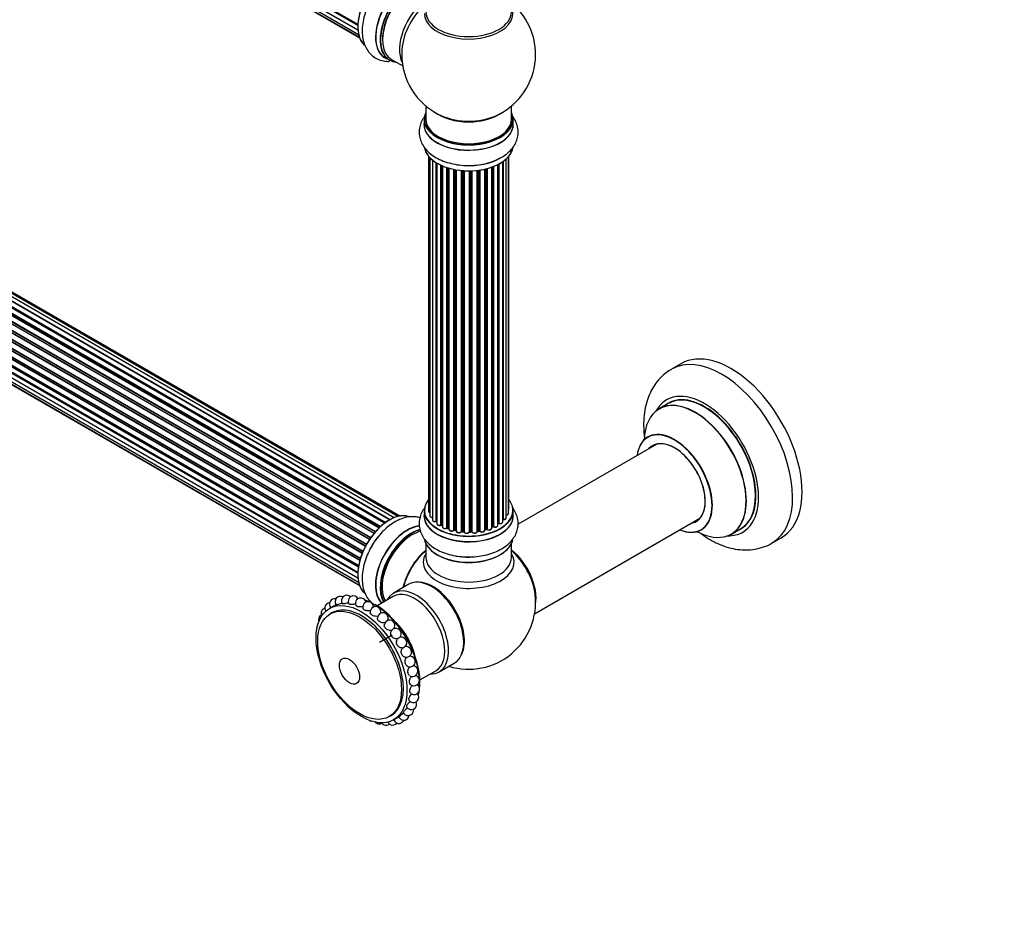
# Model space of a CAD drawing. Units: millimetres. Extents: x 0 to 1471, y 0 to 2458.
# Drawn here: x 368 to 736, y 0 to 337 of the extents above; entities that cross this region are included whole.
import ezdxf
from ezdxf import colors
from ezdxf.entities.mleader import LeaderData, LeaderLine
from ezdxf.math import Vec2, Vec3

# ---------------------------------------------------------------- set-up
doc = ezdxf.new("R2010")
doc.units = ezdxf.units.MM
doc.layers.add('DV7_Défaut', color=7, linetype='Continuous')
doc.layers.add('Défaut', color=7, linetype='Continuous')

# ---------------------------------------------------------------- blocks, each defined once
blk = doc.blocks.new('_DOT')
at = {"color": 0}
blk.add_line((0, 0), (-1, 0), dxfattribs=at)
at = {"color": 0, "const_width": 0.333}
blk.add_lwpolyline([(-0.1665, 0, 1), (0.1665, 0, 1)], format="xyb", close=True, dxfattribs=at)
blk = doc.blocks.new('SE6')
at = {"layer": 'DV7_Défaut', "color": 7, "linetype": 'Continuous'}
for p, q in [((166.03, 524.37), (494.12, 334.94)), ((494.1, 334.48), (166.51, 523.62)), ((166.61, 523.85), (494.11, 334.76)), ((166.25, 522.11), (494.14, 332.8)), ((166.89, 520.21), (494.38, 331.13)), ((494.15, 332.7), (167.02, 521.56)), ((167.92, 518.74), (494.67, 330.09)), ((169.31, 517.76), (494.75, 329.87)), ((505.98, 149.87), (177.96, 339.25)), ((506, 149.88), (178.69, 338.85)), ((178.85, 339.03), (506.24, 150.01)), ((507.72, 150.7), (179.99, 339.92)), ((509.06, 151.14), (181.88, 340.04)), ((509.73, 151.28), (183.55, 339.6)), ((500.6, 145.36), (172.59, 334.74)), ((172.68, 334.97), (500.76, 145.54)), ((502.07, 146.9), (173.87, 336.39)), ((174.17, 336.24), (502.08, 146.92)), ((502.45, 147.27), (174.57, 336.57)), ((174.69, 336.79), (502.65, 147.45)), ((504.04, 148.6), (175.9, 338.05)), ((504.3, 148.79), (176.64, 337.96)), ((176.78, 338.17), (504.52, 148.95)), ((498.44, 142.5), (170.27, 331.97)), ((170.45, 332.07), (498.53, 142.65)), ((498.86, 143.12), (170.78, 332.54)), ((170.83, 332.76), (498.98, 143.3)), ((500.17, 144.84), (171.98, 334.32)), ((172.22, 334.33), (500.24, 144.94)), ((167.92, 327.64), (496.09, 138.18)), ((496.02, 138.04), (167.96, 327.45)), ((496.93, 139.95), (168.76, 329.42)), ((168.94, 329.56), (497.03, 140.14)), ((497.31, 140.65), (169.21, 330.07)), ((169.23, 330.28), (497.4, 140.81)), ((494.84, 134.66), (166.81, 324.05)), ((166.89, 324.98), (495.08, 135.49)), ((166.95, 324.25), (494.91, 134.9)), ((495.06, 135.42), (167.08, 324.77)), ((495.72, 137.3), (167.59, 326.74)), ((167.76, 326.92), (495.81, 137.52)), ((166.25, 322.33), (494.43, 132.86)), ((494.31, 132.17), (166.44, 321.46)), ((166.57, 321.68), (494.35, 132.43)), ((504.23, 322.47), (505.89, 321.51)), ((506.64, 321.83), (510.86, 319.39)), ((166.03, 319.83), (494.12, 130.41)), ((166.25, 317.58), (494.14, 128.27)), ((494.1, 129.95), (166.51, 319.08)), ((166.61, 319.31), (494.11, 130.23)), ((494.15, 128.16), (167.02, 317.03)), ((166.89, 315.68), (494.38, 126.6)), ((167.92, 314.21), (494.67, 125.56)), ((169.31, 313.23), (494.75, 125.34)), ((519.5, 304.43), (519.5, 299.55)), ((551.5, 299.55), (551.5, 304.43)), ((518.85, 299.47), (518.85, 297.55)), ((552.15, 297.55), (552.15, 299.47)), ((520.52, 285.64), (520.52, 153.14)), ((520.98, 285.13), (520.98, 151.47)), ((522.02, 284.19), (522.02, 149.89)), ((523.36, 149.35), (523.36, 283.25)), ((548.24, 149.16), (548.24, 283.65)), ((548.33, 283.71), (548.33, 150.11)), ((549.57, 150.67), (549.57, 284.7)), ((550.33, 152.3), (550.33, 285.46)), ((550.48, 153.99), (550.48, 285.64)), ((523.6, 283.11), (523.6, 149.3)), ((523.62, 283.1), (523.62, 148.48)), ((525.15, 147.99), (525.15, 282.3)), ((525.4, 282.19), (525.4, 147.97)), ((525.69, 282.06), (525.69, 147.28)), ((527.38, 146.86), (527.38, 281.43)), ((527.63, 281.35), (527.63, 146.88)), ((528.12, 146.69), (528.12, 281.2)), ((528.14, 281.19), (528.14, 146.36)), ((529.97, 146.04), (529.97, 280.75)), ((530.21, 280.7), (530.21, 146.08)), ((530.75, 145.96), (530.75, 280.6)), ((530.88, 280.58), (530.88, 145.76)), ((532.8, 145.54), (532.8, 280.33)), ((533.02, 280.31), (533.02, 145.61)), ((533.6, 145.55), (533.6, 280.26)), ((533.77, 280.25), (533.77, 145.45)), ((535.75, 145.39), (535.75, 280.2)), ((535.94, 280.2), (535.94, 145.48)), ((536.52, 145.5), (536.52, 280.22)), ((536.73, 280.23), (536.73, 145.42)), ((538.69, 145.58), (538.69, 280.38)), ((538.84, 280.4), (538.84, 145.71)), ((539.4, 145.8), (539.4, 280.47)), ((539.63, 280.5), (539.63, 145.74)), ((541.52, 146.02), (541.52, 280.85)), ((541.59, 280.87), (541.59, 146.29)), ((542.11, 146.44), (542.11, 281)), ((542.36, 281.06), (542.36, 146.41)), ((544.12, 146.78), (544.12, 281.6)), ((544.53, 147.39), (544.53, 281.75)), ((544.79, 281.85), (544.79, 147.39)), ((546.4, 147.85), (546.4, 282.56)), ((546.56, 148.61), (546.56, 282.65)), ((546.8, 282.78), (546.8, 148.64)), ((614.79, 208.19), (611.25, 206.14)), ((610.07, 193.34), (606.65, 191.36)), ((605.82, 178.18), (553.94, 148.23)), ((518.85, 153.32), (518.85, 151.4)), ((552.15, 151.4), (552.15, 153.32)), ((525.44, 147.88), (525.69, 147.73)), ((544.12, 147.12), (544.49, 147.3)), ((546.4, 148.43), (546.52, 148.52)), ((560.13, 114.85), (621.82, 150.47)), ((527.67, 146.79), (528.14, 146.61)), ((530.24, 145.99), (530.78, 145.87)), ((533.04, 145.52), (533.61, 145.47)), ((535.94, 145.4), (536.52, 145.42)), ((538.82, 145.63), (539.38, 145.71)), ((541.56, 146.2), (542.08, 146.35)), ((633.65, 144.6), (637.07, 146.57)), ((519.5, 141.02), (519.5, 135.9)), ((551.5, 135.9), (551.5, 141.02)), ((648.75, 141.19), (652.29, 143.23)), ((513.14, 125.83), (507.48, 122.56)), ((507.28, 121.29), (501.29, 117.83)), ((484.63, 117.45), (483.48, 116.78)), ((484.42, 115.15), (483.72, 114.74)), ((506.95, 106.85), (502.14, 104.08)), ((524.48, 93.12), (530.14, 96.38)), ((517.29, 90.12), (523.28, 93.57)), ((505.82, 76.45), (506.53, 76.85)), ((507.48, 75.22), (509.04, 76.12))]:
    blk.add_line(p, q, dxfattribs=at)
for centre, radius, start, end in [((535.5, 323.64), 25, 293.2837, 50.2082), ((535.5, 323.64), 25, 175.8922, 240), ((535.5, 323.64), 25, 240, 246.7163), ((536.27, 305.39), 23.18, 271.0669, 298.4938), ((523.43, 148.88), 0.396, 61.3676, 103.6638), ((525.25, 147.49), 0.433, 64.2278, 109.0094), ((544.66, 146.89), 0.44, 68.2318, 112.888), ((546.72, 148.15), 0.415, 73.5567, 118.7362), ((527.52, 146.38), 0.436, 69.9034, 114.6368), ((529.23, 146.86), 1.15, 268.06, 307.8665), ((530.14, 145.6), 0.402, 75.115, 120.4098), ((536.55, 145.07), 0.345, 55.6168, 95.4687), ((537.55, 145.89), 0.97, 213.4154, 271.6196), ((542.2, 145.94), 0.424, 62.4893, 107.3821), ((489.93, 119.71), 2, 45.237, 212.9363), ((492.49, 119.49), 2, 29.048, 207.6247), ((535.5, 119.11), 25, 252.8436, 6.7163), ((483.75, 116.95), 2, 94.985, 215.3584), ((485.5, 118.42), 2, 79.3318, 221.7093), ((487.58, 119.35), 2, 62.2644, 218.056), ((495.18, 118.7), 2, 13.896, 202.0418), ((497.95, 117.36), 2, 359.7014, 195.749), ((481.37, 112.55), 2, 116.9708, 200.7723), ((482.36, 114.98), 2, 107.7519, 208.5892), ((500.72, 115.5), 2, 346.3406, 188.701), ((503.42, 113.18), 2, 333.7917, 180.1206), ((480.82, 109.72), 2, 144.9482, 187.9095), ((505.97, 110.45), 2, 322.3489, 170.0631), ((508.32, 107.38), 2, 130.7259, 157.7849), ((508.32, 107.38), 2, 312.4784, 124.0913), ((510.4, 104.05), 2, 132.4784, 142.3297), ((510.4, 104.05), 2, 306.4463, 111.5219), ((510.4, 104.05), 2, 273.518, 286.8769), ((512.16, 100.55), 2, 259.2956, 104.8469), ((513.55, 96.97), 2, 247.1977, 94.9352), ((514.53, 93.4), 2, 240, 83.1544), ((515.09, 89.94), 2, 229.6969, 240), ((515.09, 89.94), 2, 240, 70.3931), ((515.2, 86.67), 2, 240, 56.8322), ((515.2, 86.67), 2, 222.5802, 240), ((514.86, 83.68), 2, 240, 42.4109), ((514.09, 81.04), 2, 240, 27.0014), ((514.86, 83.68), 2, 216.7266, 240), ((512.9, 78.83), 2, 205.8048, 240), ((512.9, 78.83), 2, 240, 10.5661), ((514.09, 81.04), 2, 211.1866, 240), ((499.34, 76.76), 2, 240, 261.4738), ((502.08, 75.69), 2, 221.6293, 240), ((502.08, 75.69), 2, 240, 301.264), ((504.72, 75.19), 2, 213.1985, 240), ((504.72, 75.19), 2, 240, 309.6076), ((507.18, 75.26), 2, 206.3157, 240), ((507.18, 75.26), 2, 240, 321.5089), ((509.4, 75.9), 2, 199.4465, 240), ((509.4, 75.9), 2, 240, 336.5575), ((511.32, 77.1), 2, 200.3676, 240), ((511.32, 77.1), 2, 240, 353.4247)]:
    blk.add_arc(centre, radius, start, end, dxfattribs=at)
for centre, major_axis, ratio, start_param, end_param in [((505.8, 340.79), (8.27, 14.33), 0.57735, 0.135071, 2.995748), ((505.87, 340.74), (-8.32, -14.42), 0.57735, 3.271124, 6.158129), ((512.5, 336.92), (8.35, 14.46), 0.57735, 0.387913, 3.213107), ((512.55, 336.89), (-8.33, -14.42), 0.57735, 3.532584, 6.283185), ((514.21, 335.93), (8.33, 14.42), 0.57735, 0.536701, 3.141593), ((514.29, 335.89), (-8.27, -14.33), 0.57735, 3.658685, 6.283185), ((514.64, 335.68), (-8, -13.86), 0.57735, 3.668183, 6.283185), ((514.29, 335.89), (7.75, 13.42), 0.57735, 0.785398, 2.372196), ((520.96, 332.04), (8, 13.86), 0.57735, 0.914535, 2.787819), ((522.51, 331.14), (-8.48, -14.69), 0.57735, 4.181071, 5.411487), ((535.5, 338.95), (-16.54, 0), 0.57735, 0, 3.396887), ((535.5, 339.56), (16, 0), 0.57735, 3.141593, 6.283185), ((514.29, 335.89), (-8.27, -14.33), 0.57735, 0, 0.258528), ((535.5, 299.55), (16.55, 0), 0.57735, 2.883065, 6.283185), ((535.5, 307.72), (-16, 0), 0.57735, 0.649818, 2.491775), ((535.5, 299.55), (16.55, 0), 0.57735, 0, 0.258528), ((535.5, 297.49), (-16.69, 0), 0.57735, 6.211671, 6.283185), ((535.5, 297.49), (-16.69, 0), 0.57735, 0, 3.213107), ((535.5, 299.47), (-16.65, 0), 0.57735, 0, 3.141593), ((535.5, 299.55), (-16, 0), 0.57735, 0, 3.141593), ((535.5, 308.33), (16.54, 0), 0.57735, 4.071867, 5.352911), ((535.5, 297.55), (16.65, 0), 0.57735, 3.141593, 6.283185), ((535.5, 289.84), (16.65, 0), 0.57735, 3.210248, 6.197732), ((535.5, 289.75), (-16.55, 0), 0.57735, 0.093102, 2.99968), ((535.5, 291.75), (-16.65, 0), 0.57735, 1.612811, 2.3653), ((535.5, 291.82), (16.69, 0), 0.57735, 4.838063, 5.275271), ((633.54, 175.71), (18.75, -32.48), 0.57735, 0, 3.141593), ((630, 173.67), (18.75, -32.48), 0.57735, 0.00555, 3.143686), ((623.64, 169.99), (14.25, -24.68), 0.57735, 0, 3.486246), ((620.15, 167.98), (13.5, -23.38), 0.57735, 0, 3.141593), ((623.64, 169.99), (13.55, -23.47), 0.57735, 0, 3.227526), ((623.57, 169.95), (-13.5, 23.38), 0.57735, 3.141593, 6.283185), ((620.09, 167.94), (-13.47, 23.33), 0.57735, 0, 0.751173), ((620.09, 167.94), (-13.47, 23.33), 0.57735, 2.390419, 6.283185), ((612.4, 163.5), (10, -17.32), 0.57735, 0, 3.785071), ((612.33, 163.46), (-9.95, 17.23), 0.57735, 0, 0.636747), ((612.33, 163.46), (-9.95, 17.23), 0.57735, 2.504845, 6.283185), ((612.33, 163.46), (8.17, -14.16), 0.57735, 0, 3.348878), ((612.4, 163.5), (-8.13, 14.07), 0.57735, 0, 0.175637), ((612.4, 163.5), (-8.13, 14.07), 0.57735, 2.965955, 6.283185), ((614.45, 164.69), (8.12, -14.07), 0.57735, 3.268121, 3.31723), ((535.5, 153.4), (16.55, 0), 0.57735, 2.702611, 6.283185), ((535.5, 153.4), (16.55, 0), 0.57735, 0, 0.438981), ((505.8, 136.25), (8.28, 14.33), 0.57735, 0.124128, 3.003547), ((505.87, 136.21), (-8.33, -14.42), 0.57735, 3.276266, 6.15697), ((535.5, 151.4), (16.65, 0), 0.57735, 3.121955, 6.283185), ((535.5, 151.33), (-16.69, 0), 0.57735, 6.211671, 6.283185), ((535.5, 151.33), (-16.69, 0), 0.57735, 0, 3.213107), ((535.5, 153.32), (-16.65, 0), 0.57735, 0, 3.141593), ((521.52, 153.14), (1, 0), 0.57735, 3.141593, 4.139398), ((521.98, 151.47), (1, 0), 0.57735, 3.141593, 3.172326), ((521.98, 151.47), (1, 0), 0.57735, 3.172326, 4.761279), ((549.33, 152.3), (-1, 0), 0.57735, 1.815727, 3.141593), ((549.48, 153.99), (-1, 0), 0.57735, 2.58078, 3.113015), ((549.33, 152.3), (-1, 0), 0.57735, 3.141593, 3.165157), ((549.48, 153.99), (-1, 0), 0.57735, 3.113015, 3.141593), ((512.5, 132.39), (8.35, 14.46), 0.57735, 0.382174, 2.99122), ((512.55, 132.35), (-8.32, -14.42), 0.57735, 3.531392, 6.128595), ((523.02, 149.89), (1, 0), 0.57735, 3.141593, 5.0583), ((535.5, 153.4), (-14, 0), 0.57735, 0.497251, 0.562204), ((523.3, 149.46), (-0.041, 0.196), 0.276836, 3.141825, 4.067847), ((523.43, 149.24), (0.2, 0), 0.57735, 0.555182, 1.916707), ((523.77, 149.36), (0.136, 0.146), 0.693863, 2.501024, 2.955093), ((524.62, 148.48), (1, 0), 0.57735, 3.141593, 5.26774), ((535.5, 152.99), (-13.5, 0), 0.57735, 0.690374, 0.753536), ((525.04, 148.08), (-0.067, 0.188), 0.430491, 3.142042, 4.018338), ((525.25, 147.89), (0.2, 0), 0.57735, 0.764621, 2.126147), ((535.5, 153.4), (-14, 0), 0.57735, 0.74387, 0.785398), ((535.5, 152.99), (13.5, 0), 0.57735, 3.853756, 3.895129), ((535.5, 153.56), (-14, 0), 0.57735, 0.764621, 0.806175), ((525.54, 148.05), (0.103, 0.171), 0.58922, 2.366801, 3.141524), ((526.69, 147.28), (1, 0), 0.57735, 3.121038, 3.141593), ((526.69, 147.28), (1, 0), 0.57735, 3.141593, 5.477179), ((535.5, 153.4), (-14, 0), 0.57735, -4.052484, -3.969653), ((535.5, 153.56), (14, 0), 0.57735, -0.910895, -0.869341), ((544.4, 147.48), (-0.088, 0.18), 0.52691, 3.142051, 3.965583), ((544.66, 147.3), (0.2, 0), 0.57735, 0.910726, 2.272252), ((545.4, 147.85), (-1, 0), 0.57735, 0.910726, 3.114697), ((544.91, 147.48), (0.082, 0.183), 0.500653, 2.300914, 3.141366), ((535.5, 152.99), (-13.5, 0), 0.57735, -3.780326, -3.742822), ((535.5, 152.99), (13.5, 0), 0.57735, -0.638733, -0.602958), ((545.4, 147.85), (-1, 0), 0.57735, 3.114697, 3.141593), ((535.5, 153.4), (-14, 0), 0.57735, -3.810454, -3.747176), ((546.4, 148.68), (-0.119, 0.16), 0.645075, 3.14107, 3.855855), ((546.72, 148.54), (0.2, 0), 0.57735, 1.120166, 2.481691), ((547.24, 149.16), (-1, 0), 0.57735, 1.120166, 3.141593), ((546.89, 148.74), (0.054, 0.193), 0.355612, 2.236648, 3.141404), ((548.28, 149.99), (0.2, 0), 0.57735, 1.329605, 1.782916), ((548.57, 150.67), (-1, 0), 0.57735, 1.329605, 3.112711), ((548.38, 150.22), (0.028, 0.198), 0.195028, 2.200189, 3.141553), ((548.57, 150.67), (-1, 0), 0.57735, 3.112711, 3.141593), ((612.33, 163.46), (8.17, -14.16), 0.57735, 6.0759, 6.283185), ((614.45, 164.69), (8.12, -14.07), 0.57735, -0.175637, -0.126529), ((507.53, 135.25), (8.33, 14.42), 0.57735, 1.317287, 1.612811), ((514.21, 131.39), (8.32, 14.42), 0.57735, 0.516071, 2.821621), ((514.29, 131.35), (-8.27, -14.33), 0.57735, 3.652026, 5.95949), ((514.29, 131.35), (7.9, 13.68), 0.57735, 0.484823, 2.841659), ((514.43, 131.27), (-8, -13.86), 0.57735, 3.6438, 5.962635), ((535.5, 153.4), (-14, 0), 0.57735, 0.936307, 1.011978), ((527.24, 146.95), (-0.097, 0.175), 0.56533, 3.141867, 3.937085), ((527.52, 146.78), (0.2, 0), 0.57735, 0.974061, 2.335586), ((535.5, 153.56), (-14, 0), 0.57735, 0.974061, 1.015615), ((527.74, 146.97), (0.073, 0.186), 0.458826, 2.278097, 3.141083), ((528.01, 146.6), (-0.2, 0), 0.57735, 4.011887, 4.157207), ((528.22, 146.79), (0.067, 0.188), 0.430373, 2.264795, 2.945589), ((529.14, 146.36), (1, 0), 0.57735, 3.141593, 5.686619), ((535.5, 153.4), (-14, 0), 0.57735, 1.159442, 1.22737), ((529.8, 146.1), (-0.13, 0.152), 0.675463, 3.140434, 3.812979), ((530.14, 145.97), (0.2, 0), 0.57735, 1.1835, 2.545026), ((535.5, 153.56), (-14, 0), 0.57735, 1.1835, 1.225054), ((530.29, 146.19), (0.046, 0.195), 0.308379, 2.222988, 3.141275), ((530.69, 145.85), (-0.2, 0), 0.57735, 3.477192, 4.366647), ((530.82, 146.07), (0.041, 0.196), 0.276707, 2.215309, 3.128316), ((531.88, 145.76), (1, 0), 0.57735, 3.141593, 5.896058), ((535.5, 153.4), (-14, 0), 0.57735, 1.367426, 1.435425), ((532.62, 145.58), (-0.163, 0.115), 0.756074, 3.141306, 3.631997), ((532.99, 145.49), (0.2, 0), 0.57735, 1.39294, 2.754465), ((535.5, 153.56), (-14, 0), 0.57735, 1.39294, 1.434494), ((533.06, 145.72), (0.021, 0.199), 0.144455, 2.193791, 3.141451), ((533.57, 145.44), (0.2, 0), 0.57735, 0.072968, 1.434494), ((534.77, 145.49), (-1, 0), 0.57735, 0.072968, 2.963905), ((533.97, 145.46), (0.198, 0.025), 0.814324, 3.038855, 3.198932), ((534.77, 145.33), (0.8, 0), 0.57735, 3.214561, 6.105498), ((535.5, 153.4), (-14, 0), 0.57735, 1.586058, 1.677735), ((535.55, 145.41), (-0.191, 0.059), 0.803641, 3.140261, 3.386541), ((535.95, 145.37), (-0.2, 0), 0.57735, 4.743972, 6.105498), ((535.5, 153.56), (14, 0), 0.57735, 4.743972, 4.785526), ((535.93, 145.6), (-0.004, 0.2), 0.025783, 3.141687, 4.096674), ((536.54, 145.39), (0.2, 0), 0.57735, 0.282407, 1.643933), ((536.51, 145.62), (-0.008, 0.2), 0.059663, 3.141694, 4.095647), ((537.69, 145.58), (-1, 0), 0.57735, 0.282407, 3.141593), ((536.92, 145.45), (0.179, 0.09), 0.784153, 2.766186, 3.134973), ((535.5, 153.4), (-14, 0), 0.57735, -4.482552, -4.395187), ((538.89, 145.6), (0.2, 0), 0.57735, 1.811819, 3.063801), ((538.79, 145.83), (-0.028, 0.198), 0.194894, 3.157648, 4.083016), ((535.5, 153.56), (14, 0), 0.57735, -1.329774, -1.28822), ((539.35, 145.91), (-0.033, 0.197), 0.227664, 3.141808, 4.077708), ((539.46, 145.69), (0.2, 0), 0.57735, 0.491847, 1.853373), ((540.52, 146.02), (-1, 0), 0.57735, 0.491847, 3.141593), ((539.81, 145.8), (0.147, 0.136), 0.719711, 2.552758, 3.142579), ((541.68, 146.18), (0.2, 0), 0.57735, 2.021258, 2.543347), ((541.51, 146.39), (-0.054, 0.193), 0.355487, 3.15926, 4.046577), ((535.5, 153.56), (14, 0), 0.57735, -1.120334, -1.07878), ((535.5, 153.4), (-14, 0), 0.57735, -4.258291, -4.176544), ((542.02, 146.54), (-0.059, 0.191), 0.385716, 3.142022, 4.036265), ((542.21, 146.34), (0.2, 0), 0.57735, 0.701286, 2.062812), ((543.12, 146.78), (-1, 0), 0.57735, 0.701286, 3.141593), ((542.51, 146.49), (0.113, 0.165), 0.623814, 2.40194, 3.142102), ((612.4, 163.5), (10, -17.32), 0.57735, 5.639707, 6.283185), ((623.64, 169.99), (14.25, -24.68), 0.57735, 5.938532, 6.283185), ((623.64, 169.99), (13.55, -23.47), 0.57735, 6.197252, 6.283185), ((535.5, 143.68), (16.65, 0), 0.57735, 3.271124, 6.158129), ((535.5, 143.6), (-16.55, 0), 0.57735, 0.135071, 2.995748), ((521.78, 127.03), (8, 13.86), 0.57735, 0.988505, 2.061861), ((521.96, 126.93), (-8.03, -13.91), 0.57735, 4.144284, 5.188638), ((535.5, 134.1), (-16.96, 0), 0.57735, 5.944397, 6.283185), ((535.5, 134.1), (-16.96, 0), 0.57735, 0, 3.480381), ((535.5, 143.19), (-16, 0), 0.57735, 0.884528, 2.264178), ((535.5, 145.6), (-16.65, 0), 0.57735, 1.282334, 1.587087), ((549.36, 127.11), (8, -13.86), 0.57735, 0.604275, 2.165833), ((549.29, 127.07), (-7.95, 13.77), 0.57735, 3.847235, 5.299803), ((548.76, 126.76), (-8.27, 14.32), 0.57735, 4.071867, 5.261099), ((535.5, 135.9), (16, 0), 0.57735, 3.141593, 6.283185), ((521.64, 111.1), (8.5, -14.72), 0.57735, 0, 3.141593), ((522.24, 111.45), (8.27, -14.32), 0.57735, 0.363033, 2.778559), ((515.98, 107.84), (8.5, -14.72), 0.57735, 0, 3.486294), ((515.28, 107.43), (8, -13.86), 0.57735, 0, 3.141593), ((500.21, 98.73), (-12, 20.78), 0.57735, -0.66825, -0.581594), ((500.21, 98.73), (-12, 20.78), 0.57735, 3.838216, 5.550301), ((500.53, 98.91), (11.87, -20.55), 0.57735, 0.663025, 2.356194), ((495.48, 96), (11.05, -19.15), 0.57735, 0, 3.141593), ((504.67, 101.31), (8, -13.86), 0.57735, 1.118555, 2.023037), ((507.15, 108.91), (-0.299, -0.229), 0.179397, 4.39988, 5.024898), ((509.36, 105.71), (-0.319, -0.199), 0.049299, 3.402093, 6.022685), ((511.28, 102.3), (0.336, 0.169), 0.082076, 3.585795, 5.838983), ((515.98, 107.84), (8.5, -14.72), 0.57735, 5.938484, 6.283185), ((500.21, 98.73), (-12, 20.78), 0.57735, 3.683871, 3.750612), ((500.53, 98.91), (11.87, -20.55), 0.57735, 0.517833, 0.601853)]:
    blk.add_ellipse(centre, major_axis=major_axis, ratio=ratio, start_param=start_param, end_param=end_param, dxfattribs=at)
for centre, major_axis in [((495.48, 96), (12, -20.78)), ((494.77, 95.59), (11.05, -19.15)), ((490.98, 93.41), (2.67, -4.63))]:
    blk.add_ellipse(centre, major_axis=major_axis, ratio=0.57735, dxfattribs=at)
for points, knots in [([(499.91, 345.6), (499.56, 345.05), (498.71, 343.74), (497.52, 341.2), (496.49, 338.24), (495.85, 335.22), (495.64, 332.26), (495.91, 329.53), (496.62, 327.12), (497.7, 325.1), (499.17, 323.39), (501.01, 322.09), (503.13, 321.28), (504.8, 321.07), (505.74, 321.08), (505.93, 321.09)], [0, 0, 0, 0, 0.050236, 0.139934, 0.230069, 0.321077, 0.413396, 0.507118, 0.589587, 0.668043, 0.743471, 0.824496, 0.902559, 0.979633, 1, 1, 1, 1]), ([(519.05, 300.51), (518.83, 300.22), (518.21, 299.31), (517.43, 297.67), (516.95, 295.51), (517.01, 293.29), (517.62, 291.12), (518.71, 289.14), (520.25, 287.34), (522.23, 285.74), (524.63, 284.38), (527.4, 283.31), (530.39, 282.58), (533.59, 282.18), (535.56, 282.19), (536.7, 282.21)], [0, 0, 0, 0, 0.036463, 0.110735, 0.182906, 0.259683, 0.334636, 0.409649, 0.48719, 0.56869, 0.653889, 0.741087, 0.828401, 0.915361, 1, 1, 1, 1]), ([(547.32, 285.01), (547.74, 285.22), (548.93, 285.83), (550.65, 287.25), (552.27, 289.1), (553.36, 291.08), (553.98, 293.23), (554.06, 295.47), (553.57, 297.67), (552.68, 299.52), (551.91, 300.58), (551.54, 301.02)], [0, 0, 0, 0, 0.060176, 0.202265, 0.325461, 0.44277, 0.556102, 0.677285, 0.794814, 0.911552, 1, 1, 1, 1]), ([(611.23, 206.06), (610.52, 205.65), (609.07, 204.79), (606.9, 202.79), (604.91, 200.3), (603.28, 197.44), (602.05, 194.26), (601.22, 190.78), (600.82, 187.01), (600.85, 183.36), (601.09, 180.97), (601.23, 179.94)], [0, 0, 0, 0, 0.0780172, 0.1892649, 0.30057, 0.4137281, 0.5302426, 0.6510325, 0.7760866, 0.9043854, 1, 1, 1, 1]), ([(602.64, 181.01), (602.64, 181.01), (602.62, 180.99), (602.5, 180.88), (602.41, 180.84), (602.4, 180.83)], [0, 0, 0, 0, 0.136641, 0.860628, 1, 1, 1, 1]), ([(519.23, 154.58), (519.06, 154.37), (518.45, 153.55), (517.62, 152.02), (517.01, 149.87), (516.94, 147.64), (517.44, 145.44), (518.43, 143.41), (519.87, 141.57), (521.75, 139.93), (524.06, 138.51), (526.76, 137.37), (529.7, 136.57), (532.32, 136.14), (533.76, 136.11), (534.28, 136.1)], [0, 0, 0, 0, 0.028642, 0.108176, 0.185052, 0.267216, 0.346956, 0.426203, 0.507616, 0.593023, 0.682582, 0.774717, 0.867326, 0.959582, 1, 1, 1, 1]), ([(534.28, 136.1), (534.93, 136.06), (536.48, 135.98), (539.28, 136.23), (542.36, 136.81), (545.29, 137.76), (547.96, 139.07), (550.19, 140.67), (551.92, 142.48), (553.13, 144.42), (553.88, 146.55), (554.09, 148.8), (553.73, 151.04), (552.88, 153.06), (552.06, 154.24), (551.61, 154.78)], [0, 0, 0, 0, 0.0477604, 0.1330386, 0.2187317, 0.3052549, 0.3930248, 0.4821277, 0.560533, 0.6351229, 0.7068341, 0.7838665, 0.8580825, 0.9313582, 1, 1, 1, 1]), ([(517.32, 150.67), (516.86, 150.8), (515.66, 151.06), (513.66, 151.1), (511.33, 150.67), (508.96, 149.75), (506.58, 148.35), (504.27, 146.49), (502.15, 144.26), (500.53, 142.19), (499.83, 140.97), (499.6, 140.56)], [0, 0, 0, 0, 0.073378, 0.186253, 0.302933, 0.425569, 0.553773, 0.684983, 0.816368, 0.947221, 1, 1, 1, 1]), ([(520.53, 153.16), (520.52, 153.15), (520.5, 153.06), (520.57, 152.89), (520.73, 152.71), (520.88, 152.62), (520.97, 152.58)], [0, 0, 0, 0, 0.052252, 0.362243, 0.667118, 1, 1, 1, 1]), ([(520.99, 151.45), (520.99, 151.41), (520.98, 151.31), (521.09, 151.14), (521.29, 150.97), (521.59, 150.84), (521.86, 150.81), (521.99, 150.81), (522, 150.81)], [0, 0, 0, 0, 0.0821066, 0.2736112, 0.4803705, 0.7225185, 0.9772174, 1, 1, 1, 1]), ([(549.57, 151.66), (549.6, 151.66), (549.74, 151.68), (549.99, 151.78), (550.21, 151.96), (550.33, 152.16), (550.32, 152.27), (550.31, 152.32)], [0, 0, 0, 0, 0.065139, 0.363762, 0.642332, 0.877996, 1, 1, 1, 1]), ([(550.34, 153.64), (550.38, 153.68), (550.45, 153.78), (550.46, 153.9), (550.47, 153.96)], [0, 0, 0, 0, 0.48809, 1, 1, 1, 1]), ([(522.03, 149.92), (522.03, 149.9), (522.01, 149.82), (522.08, 149.64), (522.24, 149.46), (522.5, 149.31), (522.85, 149.22), (523.15, 149.23), (523.3, 149.26), (523.34, 149.26)], [0, 0, 0, 0, 0.028377, 0.18937, 0.348025, 0.533014, 0.738004, 0.943479, 1, 1, 1, 1]), ([(523.63, 148.48), (523.63, 148.42), (523.63, 148.3), (523.75, 148.12), (523.97, 147.95), (524.29, 147.83), (524.66, 147.8), (524.95, 147.84), (525.08, 147.88), (525.11, 147.9)], [0, 0, 0, 0, 0.100265, 0.242172, 0.399405, 0.581935, 0.770879, 0.951394, 1, 1, 1, 1]), ([(525.7, 147.3), (525.69, 147.28), (525.68, 147.19), (525.75, 147.02), (525.92, 146.83), (526.19, 146.69), (526.54, 146.61), (526.93, 146.62), (527.2, 146.7), (527.31, 146.76), (527.34, 146.77)], [0, 0, 0, 0, 0.030701, 0.162857, 0.295402, 0.4506, 0.620992, 0.791266, 0.956948, 1, 1, 1, 1]), ([(544.83, 147.3), (544.94, 147.26), (545.15, 147.19), (545.54, 147.18), (545.91, 147.25), (546.19, 147.41), (546.36, 147.62), (546.38, 147.76), (546.39, 147.83)], [0, 0, 0, 0, 0.172688, 0.35536, 0.537763, 0.726239, 0.883191, 1, 1, 1, 1]), ([(546.84, 148.55), (546.96, 148.53), (547.18, 148.48), (547.57, 148.52), (547.9, 148.64), (548.13, 148.82), (548.24, 149.02), (548.23, 149.13), (548.23, 149.17)], [0, 0, 0, 0, 0.184627, 0.380263, 0.578967, 0.764151, 0.920835, 1, 1, 1, 1]), ([(548.24, 150.02), (548.24, 150.02), (548.27, 150.02), (548.31, 150.02), (548.34, 150.02), (548.35, 150.02)], [0, 0, 0, 0, 0.06343, 0.798063, 1, 1, 1, 1]), ([(548.35, 150.02), (548.48, 150.01), (548.71, 149.99), (549.08, 150.07), (549.36, 150.23), (549.53, 150.44), (549.55, 150.58), (549.56, 150.64)], [0, 0, 0, 0, 0.209952, 0.43344, 0.665113, 0.857976, 1, 1, 1, 1]), ([(528.15, 146.36), (528.16, 146.29), (528.17, 146.16), (528.31, 145.96), (528.55, 145.81), (528.86, 145.71), (529.08, 145.71), (529.19, 145.71)], [0, 0, 0, 0, 0.162079, 0.348922, 0.561321, 0.80349, 1, 1, 1, 1]), ([(530.78, 145.87), (530.8, 145.86), (530.84, 145.86), (530.87, 145.84), (530.87, 145.84)], [0, 0, 0, 0, 0.548861, 1, 1, 1, 1]), ([(530.89, 145.76), (530.89, 145.71), (530.88, 145.61), (530.98, 145.42), (531.18, 145.25), (531.49, 145.13), (531.86, 145.08), (532.24, 145.12), (532.58, 145.25), (532.71, 145.39), (532.78, 145.47)], [0, 0, 0, 0, 0.058002, 0.167996, 0.286283, 0.424893, 0.570879, 0.71579, 0.863123, 1, 1, 1, 1]), ([(532.78, 145.47), (532.78, 145.47), (532.78, 145.47), (532.81, 145.49), (532.86, 145.51), (532.93, 145.52), (533, 145.53), (533.03, 145.52), (533.04, 145.52)], [0, 0, 0, 0, 0.1714032, 0.3503989, 0.5288332, 0.7246537, 0.9367129, 1, 1, 1, 1]), ([(533.61, 145.47), (533.64, 145.47), (533.68, 145.46), (533.74, 145.44), (533.76, 145.43), (533.77, 145.42), (533.77, 145.42)], [0, 0, 0, 0, 0.34831, 0.66613, 0.956835, 1, 1, 1, 1]), ([(535.74, 145.34), (535.74, 145.34), (535.74, 145.34), (535.75, 145.35), (535.78, 145.37), (535.84, 145.39), (535.9, 145.4), (535.93, 145.4), (535.94, 145.4)], [0, 0, 0, 0, 0.0536546, 0.2585095, 0.4648067, 0.6798536, 0.9166112, 1, 1, 1, 1]), ([(537.58, 144.93), (537.7, 144.92), (537.93, 144.92), (538.29, 145.02), (538.54, 145.2), (538.68, 145.41), (538.69, 145.54), (538.69, 145.6)], [0, 0, 0, 0, 0.207075, 0.438687, 0.680429, 0.868588, 1, 1, 1, 1]), ([(538.69, 145.58), (538.69, 145.58), (538.71, 145.6), (538.76, 145.62), (538.8, 145.62), (538.82, 145.63)], [0, 0, 0, 0, 0.342651, 0.679613, 1, 1, 1, 1]), ([(539.38, 145.71), (539.41, 145.72), (539.46, 145.72), (539.54, 145.72), (539.6, 145.7), (539.65, 145.68), (539.66, 145.67), (539.66, 145.66), (539.66, 145.66)], [0, 0, 0, 0, 0.209267, 0.425205, 0.617526, 0.792409, 0.959893, 1, 1, 1, 1]), ([(539.66, 145.66), (539.75, 145.59), (539.9, 145.47), (540.26, 145.36), (540.64, 145.34), (541.01, 145.42), (541.3, 145.57), (541.48, 145.78), (541.5, 145.92), (541.51, 145.99)], [0, 0, 0, 0, 0.149884, 0.300582, 0.454289, 0.607376, 0.765332, 0.897988, 1, 1, 1, 1]), ([(541.52, 146.18), (541.52, 146.18), (541.53, 146.19), (541.54, 146.19), (541.56, 146.2)], [0, 0, 0, 0, 0.1086606, 1, 1, 1, 1]), ([(542.4, 146.32), (542.5, 146.26), (542.68, 146.17), (543.07, 146.11), (543.45, 146.14), (543.78, 146.26), (544.01, 146.44), (544.12, 146.64), (544.11, 146.75), (544.11, 146.79)], [0, 0, 0, 0, 0.157222, 0.322024, 0.48571, 0.651386, 0.805776, 0.936407, 1, 1, 1, 1]), ([(621.62, 145.18), (622.76, 144.32), (625.11, 142.74), (628.77, 140.85), (632.39, 139.53), (635.9, 138.79), (639.19, 138.57), (642.48, 138.84), (645.62, 139.68), (647.88, 140.59), (648.8, 141.24), (648.89, 141.3)], [0, 0, 0, 0, 0.134024, 0.26985, 0.405723, 0.525444, 0.640935, 0.752684, 0.873005, 0.989349, 1, 1, 1, 1]), ([(622.39, 146.17), (622.56, 146.23), (622.68, 146.29), (622.67, 146.3), (622.67, 146.3)], [0, 0, 0, 0, 0.96927, 1, 1, 1, 1]), ([(499.6, 140.56), (499.23, 139.96), (498.4, 138.61), (497.26, 136.01), (496.31, 133.04), (495.76, 130.03), (495.66, 127.08), (496.04, 124.39), (496.85, 122.05), (498.02, 120.12), (499.3, 118.79), (500.2, 118.15), (500.52, 117.95)], [0, 0, 0, 0, 0.067969, 0.182291, 0.297262, 0.413481, 0.531458, 0.651085, 0.754806, 0.85357, 0.948986, 1, 1, 1, 1]), ([(485.99, 118.2), (485.78, 118.08), (485.56, 117.96), (485.08, 117.7), (484.83, 117.56), (484.62, 117.44)], [0, 0, 0, 0, 0.437385, 0.437385, 1, 1, 1, 1]), ([(488.15, 118.85), (487.93, 118.76), (487.71, 118.66), (487.05, 118.4), (486.64, 118.26), (486.15, 118.12), (486.03, 118.09), (486.01, 118.12)], [0, 0, 0, 0, 0.216247, 0.216247, 0.649913, 0.649913, 1, 1, 1, 1]), ([(490.59, 118.97), (490.36, 118.88), (490.12, 118.8), (489.42, 118.61), (488.98, 118.54), (488.44, 118.53), (488.29, 118.56), (488.25, 118.63)], [0, 0, 0, 0, 0.226942, 0.226942, 0.658906, 0.658906, 1, 1, 1, 1]), ([(493.23, 118.51), (492.98, 118.43), (492.71, 118.37), (491.97, 118.26), (491.52, 118.26), (490.94, 118.37), (490.77, 118.45), (490.71, 118.57)], [0, 0, 0, 0, 0.2407756, 0.2407756, 0.6655567, 0.6655567, 1, 1, 1, 1]), ([(495.98, 117.5), (495.72, 117.42), (495.42, 117.38), (494.65, 117.34), (494.18, 117.41), (493.57, 117.65), (493.39, 117.79), (493.33, 117.96)], [0, 0, 0, 0, 0.252775, 0.252775, 0.666564, 0.666564, 1, 1, 1, 1]), ([(498.82, 115.96), (498.52, 115.89), (498.19, 115.85), (497.38, 115.9), (496.91, 116.03), (496.28, 116.39), (496.09, 116.6), (496.03, 116.82)], [0, 0, 0, 0, 0.271729, 0.271729, 0.666076, 0.666076, 1, 1, 1, 1]), ([(501.59, 113.93), (501.27, 113.85), (500.92, 113.83), (500.09, 113.95), (499.62, 114.14), (498.98, 114.63), (498.79, 114.92), (498.74, 115.21)], [0, 0, 0, 0, 0.280096, 0.280096, 0.655742, 0.655742, 1, 1, 1, 1]), ([(504.32, 111.48), (503.98, 111.37), (503.57, 111.36), (502.72, 111.56), (502.26, 111.8), (501.62, 112.42), (501.43, 112.8), (501.42, 113.16), (501.42, 113.17), (501.42, 113.18)], [0, 0, 0, 0, 0.297889, 0.297889, 0.6440879, 0.6440879, 0.9902868, 0.9902868, 1, 1, 1, 1]), ([(506.9, 108.68), (506.53, 108.52), (506.07, 108.51), (505.18, 108.78), (504.76, 109.07), (504.15, 109.79), (503.98, 110.2), (503.99, 110.66), (503.99, 110.73), (504, 110.79)], [0, 0, 0, 0, 0.314348, 0.314348, 0.628695, 0.628695, 0.943043, 0.943043, 1, 1, 1, 1]), ([(509.08, 105.53), (508.72, 105.37), (508.27, 105.37), (507.43, 105.7), (507.03, 106.02), (506.49, 106.8), (506.35, 107.26), (506.38, 107.84), (506.41, 107.99), (506.47, 108.14)], [0, 0, 0, 0, 0.294448, 0.294448, 0.588896, 0.588896, 0.883344, 0.883344, 1, 1, 1, 1]), ([(510.52, 102.05), (510.28, 102.04), (510.03, 102.09), (509.4, 102.38), (509.04, 102.72), (508.57, 103.56), (508.46, 104.05), (508.54, 104.78), (508.65, 105.05), (508.82, 105.27)], [0, 0, 0, 0, 0.184523, 0.184523, 0.487797, 0.487797, 0.791071, 0.791071, 1, 1, 1, 1]), ([(511.79, 98.59), (511.66, 98.61), (511.53, 98.65), (511.04, 98.91), (510.73, 99.26), (510.34, 100.13), (510.27, 100.64), (510.43, 101.54), (510.65, 101.92), (510.97, 102.16)], [0, 0, 0, 0, 0.102225, 0.102225, 0.401483, 0.401483, 0.700742, 0.700742, 1, 1, 1, 1]), ([(512.77, 95.12), (512.73, 95.14), (512.68, 95.17), (512.31, 95.38), (512.05, 95.74), (511.75, 96.62), (511.73, 97.13), (511.95, 98.04), (512.2, 98.43), (512.52, 98.67)], [0, 0, 0, 0, 0.043354, 0.043354, 0.362236, 0.362236, 0.681118, 0.681118, 1, 1, 1, 1]), ([(513.46, 91.71), (513.18, 91.89), (512.96, 92.24), (512.77, 93.1), (512.8, 93.61), (513.07, 94.43), (513.27, 94.77), (513.52, 95)], [0, 0, 0, 0, 0.352608, 0.352608, 0.708111, 0.708111, 1, 1, 1, 1]), ([(513.79, 88.41), (513.59, 88.59), (513.45, 88.89), (513.37, 89.68), (513.45, 90.17), (513.78, 90.94), (513.97, 91.23), (514.2, 91.46)], [0, 0, 0, 0, 0.3418232, 0.3418232, 0.7215992, 0.7215992, 1, 1, 1, 1]), ([(513.26, 82.48), (513.17, 82.61), (513.14, 82.83), (513.26, 83.45), (513.45, 83.88), (513.88, 84.52), (514.06, 84.74), (514.25, 84.92)], [0, 0, 0, 0, 0.335466, 0.335466, 0.753812, 0.753812, 1, 1, 1, 1]), ([(513.73, 85.31), (513.59, 85.47), (513.51, 85.73), (513.54, 86.43), (513.67, 86.9), (514.05, 87.61), (514.25, 87.88), (514.47, 88.09)], [0, 0, 0, 0, 0.331088, 0.331088, 0.728841, 0.728841, 1, 1, 1, 1]), ([(512.38, 80.01), (512.32, 80.11), (512.34, 80.29), (512.55, 80.81), (512.8, 81.2), (513.28, 81.78), (513.49, 81.99), (513.69, 82.16)], [0, 0, 0, 0, 0.331413, 0.331413, 0.751705, 0.751705, 1, 1, 1, 1]), ([(509.45, 76.4), (509.45, 76.41), (509.54, 76.5), (509.93, 76.83), (510.27, 77.1), (510.83, 77.52), (511.04, 77.66), (511.24, 77.8)], [0, 0, 0, 0, 0.350162, 0.350162, 0.780563, 0.780563, 1, 1, 1, 1]), ([(511.1, 77.96), (511.07, 78.02), (511.13, 78.16), (511.43, 78.59), (511.73, 78.92), (512.24, 79.41), (512.43, 79.57), (512.62, 79.72)], [0, 0, 0, 0, 0.34454, 0.34454, 0.779632, 0.779632, 1, 1, 1, 1])]:
    blk.add_open_spline(points, degree=3, knots=knots, dxfattribs=at)
blk.add_rational_spline([(533.61, 145.47), (533.6, 145.47), (533.6, 145.55)], [0.858779221884, 0.825889239172, 1], degree=2, dxfattribs=at)
blk.add_open_spline([(509.04, 76.12), (509.4, 76.32), (509.76, 76.54), (510.06, 76.71)], degree=3, dxfattribs=at)

msp = doc.modelspace()

# ---------------------------------------------------------------- block references
at = {"layer": 'Défaut'}
msp.add_blockref('SE6', (0, 0), dxfattribs=at)

# ---------------------------------------------------------------- leaders
at = {"layer": 'Défaut', "color": 7, "linetype": 'Continuous'}
ml = msp.add_multileader_mtext('Standard', dxfattribs=at)
ml.set_content('{\\pxsm0.9;\\fSolid Edge ISO|b1||i0||c0|p34;\\W1.;04/06/2019\\P}', color=256)
ml.set_leader_properties()
ml.set_arrow_properties(name='DOT')
ml.build(insert=Vec2(0, 0))
ml.multileader.update_dxf_attribs({"leader_type": 0, "dogleg_length": 0, "arrow_head_size": 12})
ctx = ml.context
ctx.base_point, ctx.char_height, ctx.arrow_head_size, ctx.landing_gap_size = Vec3(1135.13, 2451.17), 12, 12, 4.2
notes = []
notes.append((ctx, [(0, (0, 0, 0), (0, 0), (1, 0), 1, [])]))
ctx.mtext.insert = Vec3(1137.13, 2457.29)
ml = msp.add_multileader_mtext('Standard', dxfattribs=at)
ml.set_content('{\\pxsm0.9;\\fArial|b1||i0||c0|p34;\\W1.;TWF4H2\\P}', color=256)
ml.set_leader_properties()
ml.set_arrow_properties(name='DOT')
ml.build(insert=Vec2(0, 0))
ml.multileader.update_dxf_attribs({"leader_type": 0, "dogleg_length": 0, "arrow_head_size": 12})
ctx = ml.context
ctx.base_point, ctx.char_height, ctx.arrow_head_size, ctx.landing_gap_size = Vec3(416, 2451.1), 12, 12, 4.2
notes.append((ctx, [(0, (0, 0, 0), (0, 0), (1, 0), 1, [])]))
ctx.mtext.insert = Vec3(418, 2457.1)
for ctx, leaders in notes:
    for number, flags, end, landing, length, lines in leaders:
        leader = LeaderData()
        leader.index, (leader.has_last_leader_line, leader.has_dogleg_vector, leader.attachment_direction) = number, flags
        leader.last_leader_point, leader.dogleg_vector, leader.dogleg_length = Vec3(end), Vec3(landing), length
        for number, points, colour, breaks in lines:
            line = LeaderLine()
            line.index, line.vertices, line.color, line.breaks = number, Vec3.list(points), colors.encode_raw_color(colour), breaks
            leader.lines.append(line)
        ctx.leaders.append(leader)

doc.saveas('drawing.dxf')
